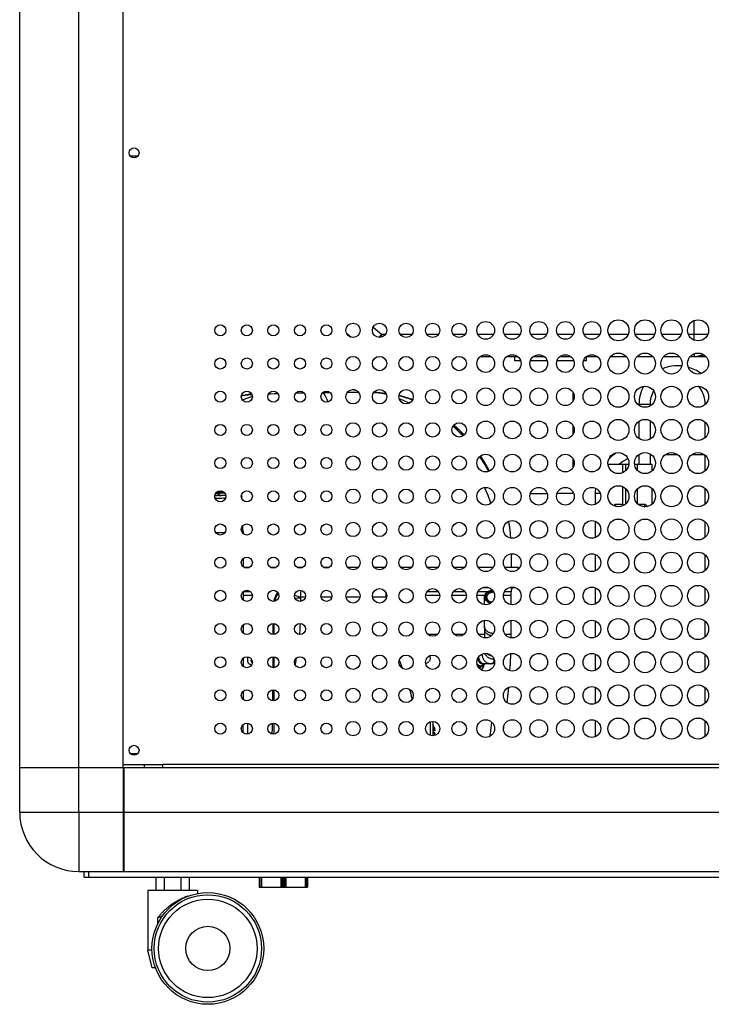
# Model space of a CAD drawing. Units: millimetres. Extents: x -1549 to 4323, y -188 to 5859.
# Drawn here: x 1680 to 1993, y 1816 to 2261 of the extents above; entities that cross this region are included whole.
import ezdxf

# ---------------------------------------------------------------- set-up
doc = ezdxf.new("R2010")
doc.units = ezdxf.units.MM
doc.header["$LTSCALE"] = 19.36
doc.layers.get('0').update_dxf_attribs({"linetype": 'CONTINUOUS'})
doc.layers.add('02___PRT_ALL_AXES', color=7, linetype='CONTINUOUS')

msp = doc.modelspace()

# ---------------------------------------------------------------- linework, layer by layer
at = {"color": 7, "linetype": 'Continuous'}
for p, q in [((1680.31, 1903.16), (1680.31, 3569.56)), ((1727.11, 1923.36), (1727.11, 3549.36)), ((1828.05, 2119.62), (1830.13, 2117.83)), ((1888.62, 2109.16), (1893.4, 2109.16)), ((1900.62, 2109.16), (1905.4, 2109.16)), ((1903.96, 2109.16), (1903.96, 2107.16)), ((1906.82, 2107.16), (1903.96, 2107.16)), ((1918.82, 2107.16), (1911.2, 2107.16)), ((1912.62, 2109.16), (1917.4, 2109.16)), ((1930.82, 2107.16), (1923.2, 2107.16)), ((1924.62, 2109.16), (1929.4, 2109.16)), ((1936.46, 2107.16), (1935.2, 2107.16)), ((1936.46, 2109.03), (1936.46, 2107.16)), ((1936.62, 2109.16), (1941.4, 2109.16)), ((1947.51, 2109.16), (1954.51, 2109.16)), ((1959.51, 2109.16), (1966.51, 2109.16)), ((1971.51, 2109.16), (1978.51, 2109.16)), ((1983.51, 2109.16), (1990.51, 2109.16)), ((1781.41, 2091.56), (1780.55, 2091.37)), ((1781.19, 2091.52), (1781.06, 2091.49)), ((1781.27, 2091.53), (1781.19, 2091.52)), ((1781.41, 2091.56), (1781.27, 2091.53)), ((1781.44, 2091.57), (1781.41, 2091.56)), ((1831.92, 2094.07), (1830.56, 2094.17)), ((1930.46, 2092.98), (1930.46, 2088.94)), ((1852.53, 2091.29), (1851.81, 2091.47)), ((1857.95, 2089.59), (1857.39, 2089.8)), ((1960.3, 2087.46), (1960.3, 2087.07)), ((1965.3, 2087.46), (1965.3, 2086.8)), ((1960.3, 2079.85), (1960.3, 2072.07)), ((1965.3, 2080.11), (1965.3, 2071.8)), ((1990.3, 2072.54), (1990.3, 2079.38)), ((1930.46, 2077.98), (1930.46, 2073.94)), ((1960.3, 2064.85), (1960.3, 2060.46)), ((1965.3, 2065.11), (1965.3, 2060.46)), ((1930.46, 2062.98), (1930.46, 2058.94)), ((1946.3, 2060.46), (1955.73, 2060.46)), ((1958.29, 2060.46), (1966.3, 2060.46)), ((1965.86, 2064.76), (1965.3, 2064.76)), ((1966.3, 2057.54), (1966.3, 2060.46)), ((1977.86, 2064.76), (1972.16, 2064.76)), ((1989.86, 2064.76), (1984.16, 2064.76)), ((1990.3, 2057.54), (1990.3, 2064.38)), ((1771.17, 2047.73), (1770.4, 2047.75)), ((1771.8, 2047.71), (1771.17, 2047.73)), ((1911.2, 2047.16), (1918.82, 2047.16)), ((1930.46, 2047.16), (1923.2, 2047.16)), ((1930.46, 2047.98), (1930.46, 2047.16)), ((1940.51, 2047.26), (1940.51, 2042.25)), ((1966.3, 2042.54), (1966.3, 2049.38)), ((1990.3, 2042.54), (1990.3, 2049.38)), ((1770.53, 2046.79), (1770.53, 2046.38)), ((1770.61, 2046.37), (1770.56, 2046.38)), ((1770.68, 2046.37), (1770.61, 2046.37)), ((1770.75, 2046.37), (1770.68, 2046.37)), ((1770.83, 2046.37), (1770.75, 2046.37)), ((1780.78, 2044.84), (1780.78, 2045.8)), ((1949.65, 2042.08), (1949.62, 2042.18)), ((1949.68, 2041.97), (1949.65, 2042.08)), ((1949.71, 2041.86), (1949.68, 2041.97)), ((1949.74, 2041.76), (1949.71, 2041.86)), ((1949.77, 2041.65), (1949.74, 2041.76)), ((1949.8, 2041.55), (1949.77, 2041.65)), ((1949.83, 2041.45), (1949.8, 2041.55)), ((1949.85, 2041.36), (1949.83, 2041.45)), ((1962.71, 2041.22), (1962.73, 2041.26)), ((1962.76, 2041.4), (1962.79, 2041.5)), ((1962.79, 2041.5), (1962.82, 2041.6)), ((1962.82, 2041.6), (1962.84, 2041.7)), ((1962.84, 2041.7), (1962.87, 2041.81)), ((1962.87, 2041.81), (1962.9, 2041.91)), ((1962.9, 2041.91), (1962.94, 2042.02)), ((1940.51, 2034.66), (1940.51, 2027.25)), ((1990.3, 2027.54), (1990.3, 2034.38)), ((1781.18, 2030.31), (1781.18, 2032.65)), ((1781.18, 2030.4), (1781.25, 2030.36)), ((1781.25, 2030.36), (1781.28, 2030.31)), ((1781.28, 2030.31), (1781.28, 2029.17)), ((1781.28, 2017.75), (1781.28, 2014.17)), ((1902.51, 2019.92), (1902.51, 2013.76)), ((1940.51, 2019.66), (1940.51, 2012.25)), ((1990.3, 2012.54), (1990.3, 2019.38)), ((1784.18, 2013.76), (1781.84, 2013.76)), ((1796.18, 2013.76), (1793.84, 2013.76)), ((1808.18, 2013.76), (1805.84, 2013.76)), ((1820.18, 2013.76), (1817.84, 2013.76)), ((1833.39, 2013.76), (1828.63, 2013.76)), ((1845.39, 2013.76), (1840.63, 2013.76)), ((1857.39, 2013.76), (1852.63, 2013.76)), ((1869.39, 2013.76), (1864.63, 2013.76)), ((1881.39, 2013.76), (1876.63, 2013.76)), ((1894.34, 2013.76), (1887.68, 2013.76)), ((1905.74, 2013.76), (1899.75, 2013.76)), ((1905.71, 2013.02), (1905.74, 2013.76)), ((1781.28, 2002.75), (1781.28, 1999.17)), ((1889.79, 2004.76), (1892.23, 2004.76)), ((1894.65, 2002.59), (1894.51, 2002.6)), ((1901.79, 2004.76), (1904.21, 2004.76)), ((1902.51, 1996.99), (1902.51, 2002.82)), ((1940.51, 2004.66), (1940.51, 1997.25)), ((1990.3, 1997.54), (1990.3, 2004.38)), ((1796.31, 2000.47), (1796.62, 2001.15)), ((1796.62, 2001.15), (1796.98, 2001.81)), ((1796.98, 2001.81), (1797.19, 2002.16)), ((1863.76, 2001.26), (1870.26, 2001.26)), ((1875.76, 2001.26), (1882.26, 2001.26)), ((1887.01, 2001.26), (1890.56, 2001.26)), ((1890.44, 1997), (1890.44, 2000.51)), ((1902.51, 2001.26), (1902.51, 2001.26)), ((1902.51, 1996.99), (1902.51, 2001.26)), ((1890.44, 1987.12), (1890.44, 1989.91)), ((1902.51, 1983.56), (1902.51, 1989.92)), ((1902.51, 1983.56), (1902.51, 1989.92)), ((1940.51, 1989.66), (1940.51, 1982.25)), ((1990.3, 1982.54), (1990.3, 1989.38)), ((1781.28, 1987.75), (1781.28, 1984.17)), ((1795.26, 1988.44), (1795.26, 1983.48)), ((1890.44, 1987.12), (1890.44, 1986.95)), ((1890.55, 1985.61), (1890.44, 1986.95)), ((1890.54, 1981.99), (1890.54, 1985.7)), ((1902.49, 1981.99), (1902.51, 1983.56)), ((1902.51, 1983.56), (1902.51, 1983.56)), ((1781.28, 1972.75), (1781.28, 1969.17)), ((1783.46, 1971.61), (1783.46, 1973.41)), ((1784.96, 1972.51), (1784.96, 1971.61)), ((1795.26, 1973.44), (1795.26, 1968.48)), ((1865.96, 1973.11), (1865.96, 1974.03)), ((1940.51, 1974.66), (1940.51, 1967.25)), ((1990.3, 1967.54), (1990.3, 1974.38)), ((1864.46, 1970.52), (1863.86, 1970.17)), ((1892.94, 1970.29), (1889.33, 1970.29)), ((1795.26, 1958.44), (1795.26, 1953.48)), ((1940.51, 1959.66), (1940.51, 1952.25)), ((1990.3, 1952.54), (1990.3, 1959.38)), ((1781.28, 1957.75), (1781.28, 1954.17)), ((1940.51, 1944.66), (1940.51, 1937.25)), ((1781.33, 1939.12), (1781.33, 1942.8)), ((1783.33, 1943.43), (1783.33, 1938.49)), ((1795.26, 1943.44), (1795.26, 1938.48)), ((1867.06, 1944.2), (1867.06, 1937.71)), ((1867.63, 1941.7), (1867.62, 1941.71)), ((1867.66, 1941.6), (1867.65, 1941.62)), ((1867.68, 1941.53), (1867.66, 1941.6)), ((1867.69, 1941.51), (1867.68, 1941.53)), ((1867.73, 1941.39), (1867.69, 1941.51)), ((1867.97, 1940.24), (1867.97, 1940.26)), ((1899.05, 1940.45), (1899.41, 1942.68)), ((1990.3, 1937.54), (1990.3, 1944.38)), ((1867.06, 1938.96), (1867.97, 1938.96)), ((1867.97, 1938.96), (1867.97, 1938.96)), ((1680.31, 1923.36), (1727.31, 1923.36)), ((1727.11, 1924.76), (1745.01, 1924.76)), ((1727.31, 1876.36), (1727.31, 1923.36)), ((2247.01, 1923.16), (1727.61, 1923.16)), ((1727.61, 1876.36), (1727.61, 1923.16)), ((1736.61, 1924.76), (1736.61, 1923.16)), ((1745.01, 1923.16), (1745.01, 1924.76)), ((1727.31, 1918.16), (1727.61, 1918.16)), ((1727.31, 1910.16), (1727.61, 1910.16)), ((1727.31, 1907.16), (1727.61, 1907.16)), ((1727.31, 1903.9), (1727.61, 1903.9)), ((1727.31, 1903.16), (1727.61, 1903.16)), ((1727.31, 1878.36), (1727.61, 1878.36)), ((1707.11, 1876.36), (1727.31, 1876.36)), ((1709.51, 1873.86), (1709.51, 1876.36)), ((1709.51, 1873.86), (2264.51, 1873.86)), ((1727.31, 1876.36), (1727.61, 1876.36)), ((1727.61, 1876.36), (2267.21, 1876.36)), ((1742, 1867.86), (1742, 1873.86)), ((1745.76, 1867.86), (1745.76, 1873.86)), ((1753.26, 1867.86), (1753.26, 1873.86)), ((1757.02, 1867.86), (1757.02, 1873.86)), ((1788.51, 1873.86), (1788.51, 1869.36)), ((1789.45, 1873.86), (1789.45, 1869.36)), ((1809.57, 1873.86), (1809.57, 1869.36)), ((1810.51, 1873.86), (1810.51, 1869.36)), ((1788.51, 1869.36), (1810.51, 1869.36)), ((1760.76, 1867.86), (1738.26, 1867.86)), ((1738.26, 1867.86), (1738.26, 1840.86)), ((1756.26, 1865.33), (1755.98, 1865.04)), ((1756.26, 1865.33), (1756.26, 1865.15)), ((1760.76, 1867.86), (1760.76, 1866.43)), ((1742.76, 1852.82), (1742.76, 1855.44)), ((1740.14, 1840.86), (1738.26, 1840.86)), ((1740.26, 1832.86), (1738.26, 1840.86)), ((1741.7, 1832.86), (1740.26, 1832.86))]:
    msp.add_line(p, q, dxfattribs=at)
at = {"color": 8, "linetype": 'Continuous'}
for p, q in [((1707.11, 1903.16), (1707.11, 3569.56)), ((1985.21, 2116.57), (1985.21, 2125.35)), ((1840.12, 2122.43), (1843.92, 2119.16)), ((1843.92, 2119.16), (1842.69, 2117.73)), ((1843.92, 2119.16), (1845.71, 2119.16)), ((1843.92, 2119.16), (1843.92, 2117.84)), ((1852.31, 2119.16), (1857.71, 2119.16)), ((1864.31, 2119.16), (1869.71, 2119.16)), ((1876.31, 2119.16), (1881.71, 2119.16)), ((1887.45, 2119.16), (1894.57, 2119.16)), ((1899.45, 2119.16), (1906.57, 2119.16)), ((1911.45, 2119.16), (1918.57, 2119.16)), ((1923.45, 2119.16), (1930.57, 2119.16)), ((1935.45, 2119.16), (1942.57, 2119.16)), ((1946.62, 2119.16), (1955.4, 2119.16)), ((1958.62, 2119.16), (1967.4, 2119.16)), ((1970.62, 2119.16), (1979.4, 2119.16)), ((1982.62, 2119.16), (1991.4, 2119.16)), ((1985.21, 2110.35), (1985.21, 2109.16)), ((1780.54, 2091.34), (1781.98, 2091.66)), ((1817.36, 2092.83), (1817.57, 2092.83)), ((1785.27, 2091.04), (1785.47, 2091.09)), ((1852.02, 2091.37), (1851.86, 2091.41)), ((1852.77, 2091.23), (1851.87, 2091.44)), ((1857.94, 2089.57), (1857.94, 2089.58)), ((1965.3, 2087.46), (1960.3, 2087.46)), ((1876.92, 2077.01), (1876.22, 2077.62)), ((1953.01, 2056.66), (1953.01, 2060.46)), ((1954.38, 2057.62), (1954.38, 2060.46)), ((1959.59, 2057.67), (1959.59, 2060.46)), ((1942.78, 2047.26), (1940.51, 2047.26)), ((1953.01, 2042.46), (1953.01, 2050.26)), ((1954.38, 2042.62), (1954.38, 2049.29)), ((1959.59, 2042.67), (1959.59, 2049.24)), ((1770.33, 2046.4), (1770.33, 2046.99)), ((1771.42, 2046.27), (1770.49, 2046.24)), ((1772.31, 2046.3), (1771.42, 2046.27)), ((1771.49, 2046.38), (1771.5, 2046.38)), ((1949.53, 2042.46), (1953.01, 2042.46)), ((1959.81, 2042.46), (1963.07, 2042.46)), ((1901.86, 2031.94), (1901.39, 2034.61)), ((1950.16, 2035.63), (1951.86, 2035.63)), ((1962.16, 2035.63), (1963.86, 2035.63)), ((1902.23, 2028.89), (1901.86, 2031.94)), ((1902.36, 2027.02), (1902.23, 2028.89)), ((1784.67, 2002.82), (1781.35, 2002.82)), ((1869.66, 2002.82), (1864.36, 2002.82)), ((1881.66, 2002.82), (1876.36, 2002.82)), ((1891.89, 2002.82), (1887.48, 2002.82)), ((1902.51, 2002.82), (1899.48, 2002.82)), ((1781.28, 2001.26), (1785.51, 2001.26)), ((1796.48, 2000.8), (1796.79, 2001.42)), ((1796.48, 2000.8), (1796.61, 2001.01)), ((1807.26, 1999.9), (1807.26, 1998.48)), ((1809.42, 2000.33), (1807.35, 2000.33)), ((1821.42, 2000.33), (1816.6, 2000.33)), ((1834.19, 2000.33), (1827.83, 2000.33)), ((1845.96, 2000.33), (1839.83, 2000.33)), ((1845.96, 2000.33), (1845.96, 2002.31)), ((1899.03, 2001.26), (1902.51, 2001.26)), ((1902.51, 1983.56), (1899.82, 1983.56)), ((1902.49, 1981.99), (1902.51, 1983.56)), ((1804.96, 1970.13), (1805.27, 1971.68)), ((1805.27, 1971.68), (1805.5, 1972.95)), ((1851.92, 1971.93), (1852.16, 1971.26)), ((1894.51, 1972.48), (1894.71, 1972.49)), ((1804.87, 1969.68), (1804.96, 1970.13)), ((1890.04, 1970.2), (1890.11, 1970.29)), ((1857.23, 1956.17), (1857.47, 1955.16)), ((1866.06, 1937.86), (1866.06, 1944.06)), ((1867.69, 1941.51), (1867.67, 1941.51)), ((1867.96, 1940.26), (1867.97, 1940.26)), ((1899.05, 1940.46), (1899.41, 1942.67)), ((1867.06, 1939.02), (1867.97, 1939.02)), ((1867.97, 1938.96), (1867.06, 1938.96)), ((2229.01, 1924.76), (1745.01, 1924.76)), ((1680.31, 1903.16), (1727.31, 1903.16)), ((1727.61, 1903.16), (2267.21, 1903.16)), ((1707.11, 1899.66), (1707.11, 1896.23)), ((1707.11, 1888.36), (1707.11, 1876.36)), ((1711.51, 1873.86), (1711.51, 1876.36)), ((1788.81, 1873.86), (1788.81, 1869.36)), ((1789.6, 1873.86), (1789.6, 1869.36)), ((1798.42, 1873.86), (1798.42, 1869.36)), ((1798.83, 1873.86), (1798.83, 1869.36)), ((1799.25, 1869.36), (1799.25, 1873.86)), ((1799.77, 1869.36), (1799.77, 1873.86)), ((1800.19, 1873.86), (1800.19, 1869.36)), ((1800.6, 1873.86), (1800.6, 1869.36)), ((1809.42, 1873.86), (1809.42, 1869.36)), ((1810.21, 1873.86), (1810.21, 1869.36))]:
    msp.add_line(p, q, dxfattribs=at)
for points in [[(1985.21, 2109.16), (1986.36, 2109.17), (1987.54, 2109.23), (1988.76, 2109.32), (1990.01, 2109.45), (1990.19, 2109.48)], [(1785.15, 2092.24), (1783.66, 2091.98), (1781.44, 2091.57)], [(1781.44, 2091.57), (1781.5, 2091.58), (1781.54, 2091.59), (1781.6, 2091.6), (1781.68, 2091.61)], [(1781.68, 2091.61), (1781.76, 2091.62), (1781.86, 2091.64), (1781.98, 2091.66)], [(1781.98, 2091.66), (1782.29, 2091.7), (1782.66, 2091.76), (1783.1, 2091.81), (1783.61, 2091.87), (1784.19, 2091.93), (1784.83, 2091.98), (1785.27, 2092.02)], [(1792.9, 2092.29), (1793.91, 2092.32), (1795.38, 2092.35), (1796.91, 2092.39), (1797.05, 2092.39)], [(1805.17, 2092.64), (1805.37, 2092.65), (1807.19, 2092.7), (1808.75, 2092.74)], [(1817.57, 2092.83), (1819.49, 2092.86), (1820.6, 2092.88)], [(1819.72, 2088.57), (1819.33, 2089.67), (1818.9, 2090.66), (1818.46, 2091.51), (1818.02, 2092.23), (1817.57, 2092.83)], [(1828.54, 2093.06), (1828.75, 2093.06), (1830.48, 2093.08), (1832.15, 2093.09), (1833.45, 2093.09)], [(1830.56, 2094.17), (1831.45, 2094.11), (1831.92, 2094.07)], [(1840.42, 2092.92), (1840.69, 2092.91), (1841.82, 2092.85)], [(1840.67, 2093.21), (1843.32, 2092.89), (1845.85, 2092.54)], [(1846.08, 2092), (1844.04, 2092.47), (1841.82, 2092.85)], [(1841.82, 2092.85), (1842.7, 2092.79), (1843.52, 2092.73), (1844.26, 2092.67), (1844.94, 2092.61), (1845.54, 2092.55), (1845.86, 2092.52)], [(1780.98, 2089.5), (1783.05, 2090.3), (1785.27, 2091.04)], [(1856.38, 2088.02), (1853.91, 2089.22), (1851.89, 2090.07)], [(1857.86, 2089.41), (1856.93, 2089.8), (1854.47, 2090.66), (1852.02, 2091.37)], [(1857.94, 2089.58), (1855.37, 2090.48), (1852.77, 2091.23)], [(1881.18, 2073.54), (1879.99, 2074.79), (1877.7, 2076.99), (1876.51, 2078.03)], [(1880.76, 2073.23), (1879.36, 2074.69), (1876.92, 2077.01)], [(1892.49, 2057.24), (1892.44, 2057.34), (1890.51, 2060.58), (1888.46, 2063.71), (1888.32, 2063.91)], [(1892.76, 2057.37), (1892.18, 2058.45), (1890.38, 2061.52), (1888.66, 2064.18)], [(1768.87, 2047.24), (1768.92, 2047.24), (1769.25, 2047.21), (1769.53, 2047.18), (1769.77, 2047.15), (1769.97, 2047.12), (1770.13, 2047.09), (1770.24, 2047.06), (1770.3, 2047.03), (1770.33, 2046.99)], [(1771.16, 2047.41), (1770.36, 2047.44), (1769.53, 2047.47), (1769.04, 2047.48)], [(1771.29, 2047.62), (1770.48, 2047.65), (1769.64, 2047.68), (1769.21, 2047.69)], [(1769.31, 2047.78), (1770.03, 2047.76), (1770.98, 2047.73), (1771.89, 2047.7), (1772.76, 2047.67), (1772.83, 2047.67)], [(1773.1, 2047.33), (1772.67, 2047.35), (1771.93, 2047.38), (1771.16, 2047.41)], [(1772.93, 2047.55), (1772.81, 2047.55), (1772.08, 2047.59), (1771.29, 2047.62)], [(1893.38, 2042.74), (1893.2, 2043.28), (1892.08, 2046.29), (1890.8, 2049.35), (1890.53, 2049.92)], [(1770.49, 2046.24), (1769.53, 2046.21), (1768.53, 2046.19)], [(1768.61, 2045.26), (1768.61, 2045.3), (1768.61, 2045.41), (1768.61, 2045.53), (1768.6, 2045.63), (1768.6, 2045.73), (1768.59, 2045.83), (1768.58, 2045.91), (1768.57, 2045.98), (1768.57, 2046.05), (1768.56, 2046.1), (1768.55, 2046.14), (1768.54, 2046.17)], [(1770.64, 2044.98), (1769.64, 2044.95), (1768.73, 2044.93)], [(1770.53, 2046.79), (1770.52, 2046.83), (1770.51, 2046.86), (1770.5, 2046.89), (1770.48, 2046.92), (1770.46, 2046.95), (1770.43, 2046.97), (1770.4, 2046.98), (1770.36, 2046.99), (1770.33, 2046.99)], [(1770.33, 2046.4), (1770.36, 2046.4), (1770.39, 2046.39)], [(1770.33, 2046.4), (1770.33, 2046.4), (1770.35, 2046.39), (1770.38, 2046.39), (1770.42, 2046.38), (1770.47, 2046.38), (1770.53, 2046.38)], [(1770.53, 2046.38), (1770.59, 2046.38), (1770.67, 2046.37)], [(1773.34, 2045.07), (1772.52, 2045.04), (1771.6, 2045.01), (1770.64, 2044.98)], [(1770.67, 2046.37), (1770.74, 2046.37), (1770.83, 2046.37), (1770.92, 2046.37), (1771.01, 2046.37), (1771.09, 2046.37), (1771.18, 2046.37), (1771.27, 2046.37), (1771.35, 2046.37), (1771.43, 2046.37), (1771.5, 2046.38)], [(1771.5, 2046.38), (1772.27, 2046.41), (1773, 2046.44), (1773.45, 2046.47)], [(1773.48, 2046.35), (1773.16, 2046.33), (1772.31, 2046.3)], [(1780.78, 2045.8), (1780.75, 2045.74), (1780.65, 2045.69), (1780.54, 2045.65)], [(1948.87, 2041.72), (1948.95, 2041.8), (1949.03, 2041.89), (1949.11, 2041.98), (1949.19, 2042.07), (1949.28, 2042.17), (1949.36, 2042.26), (1949.45, 2042.36), (1949.53, 2042.46)], [(1963.07, 2042.46), (1963.15, 2042.36), (1963.24, 2042.26), (1963.32, 2042.17), (1963.41, 2042.07), (1963.49, 2041.98), (1963.57, 2041.89), (1963.66, 2041.8), (1963.74, 2041.71), (1963.82, 2041.63), (1963.9, 2041.55), (1963.97, 2041.46), (1964.05, 2041.38), (1964.09, 2041.34)], [(1796.91, 2002.57), (1796.69, 2002.24), (1796.3, 2001.55), (1795.95, 2000.83), (1795.64, 2000.1), (1795.37, 1999.34), (1795.15, 1998.57), (1795.13, 1998.47)], [(1807.35, 2000.33), (1807.38, 2000.97), (1807.41, 2001.59), (1807.43, 2002.2), (1807.47, 2002.79), (1807.5, 2003.35), (1807.5, 2003.4)], [(1856.9, 2003.59), (1857.44, 2002.99), (1857.93, 2002.37)], [(1795.67, 1998.55), (1795.81, 1999.04), (1796, 1999.64), (1796.23, 2000.22), (1796.48, 2000.8)], [(1796.61, 2001.01), (1796.78, 2001.2), (1796.98, 2001.37), (1797.21, 2001.52), (1797.41, 2001.62)], [(1796.79, 2001.42), (1797.13, 2002.02), (1797.2, 2002.14)], [(1804.54, 2001.27), (1804.76, 2001.21), (1805.4, 2001.02)], [(1807.26, 1999.9), (1806.57, 1999.89), (1805.88, 1999.87), (1805.19, 1999.83), (1804.8, 1999.8)], [(1805.4, 2001.02), (1806.05, 2000.8), (1806.7, 2000.57), (1807.35, 2000.33)], [(1807.26, 1999.9), (1807.26, 1999.95), (1807.27, 2000), (1807.27, 2000.05), (1807.28, 2000.1), (1807.29, 2000.14), (1807.3, 2000.19), (1807.32, 2000.24), (1807.33, 2000.28), (1807.35, 2000.33)], [(1845.96, 2000.33), (1846.13, 2000.32), (1846.19, 2000.31)], [(1794.75, 1988.44), (1794.75, 1987.56), (1794.74, 1983.76), (1794.74, 1983.48)], [(1806.97, 1983.47), (1807.01, 1983.94), (1807.12, 1985.46), (1807.19, 1986.98), (1807.24, 1988.44)], [(1869.19, 1983.56), (1868.45, 1983.56), (1864.83, 1983.56)], [(1881.19, 1983.55), (1880.51, 1983.56), (1878.3, 1983.56), (1876.83, 1983.56)], [(1890.54, 1983.55), (1888.34, 1983.55), (1887.82, 1983.55)], [(1794.71, 1973.43), (1794.7, 1972.79), (1794.69, 1969.32), (1794.68, 1968.49)], [(1887.37, 1972.59), (1887.39, 1972.5), (1887.45, 1972.27), (1887.53, 1972.05), (1887.61, 1971.84), (1887.7, 1971.64), (1887.8, 1971.45), (1887.9, 1971.27), (1888.01, 1971.11), (1888.13, 1970.96), (1888.25, 1970.82), (1888.37, 1970.7), (1888.5, 1970.59), (1888.63, 1970.5), (1888.77, 1970.42), (1888.91, 1970.36), (1889.04, 1970.32), (1889.19, 1970.3), (1889.33, 1970.29)], [(1889.96, 1970.29), (1889.82, 1970.3), (1889.67, 1970.32), (1889.53, 1970.36), (1889.4, 1970.42), (1889.26, 1970.5), (1889.13, 1970.59), (1889, 1970.7), (1888.88, 1970.82), (1888.76, 1970.96), (1888.64, 1971.11), (1888.53, 1971.27), (1888.43, 1971.45), (1888.33, 1971.64), (1888.24, 1971.84), (1888.16, 1972.05), (1888.08, 1972.27), (1888.02, 1972.5), (1887.96, 1972.74), (1887.91, 1972.98), (1887.87, 1973.23), (1887.85, 1973.4)], [(1889.59, 1974.26), (1889.6, 1974.52), (1889.62, 1974.7)], [(1890.77, 1971.24), (1890.61, 1971.41), (1890.46, 1971.59), (1890.32, 1971.79), (1890.19, 1972), (1890.07, 1972.22), (1889.96, 1972.45), (1889.86, 1972.7), (1889.78, 1972.95), (1889.71, 1973.2), (1889.66, 1973.46), (1889.62, 1973.73), (1889.6, 1973.99), (1889.59, 1974.26)], [(1890.69, 1974.94), (1890.74, 1974.78), (1890.83, 1974.58), (1890.93, 1974.37), (1891.05, 1974.18), (1891.19, 1973.99), (1891.35, 1973.8), (1891.52, 1973.63), (1891.7, 1973.46), (1891.9, 1973.3), (1892.12, 1973.16), (1892.35, 1973.02), (1892.6, 1972.89), (1892.85, 1972.79), (1893.12, 1972.69), (1893.39, 1972.62), (1893.67, 1972.56), (1893.95, 1972.51), (1894.23, 1972.49), (1894.51, 1972.48)], [(1891.48, 1974.93), (1891.56, 1974.85), (1891.75, 1974.7), (1891.96, 1974.57), (1892.18, 1974.44), (1892.41, 1974.32), (1892.65, 1974.22), (1892.9, 1974.13), (1893.15, 1974.05), (1893.42, 1973.99), (1893.66, 1973.95)], [(1894.51, 1972.48), (1894.57, 1972.22), (1894.61, 1971.99), (1894.63, 1971.77), (1894.64, 1971.56), (1894.63, 1971.37), (1894.6, 1971.2), (1894.55, 1971.05), (1894.49, 1970.91), (1894.41, 1970.79), (1894.32, 1970.68), (1894.21, 1970.58), (1894.08, 1970.5), (1893.93, 1970.43), (1893.77, 1970.38), (1893.58, 1970.34), (1893.39, 1970.31), (1893.17, 1970.29), (1892.94, 1970.29)], [(1901.99, 1967.09), (1902.18, 1970.12), (1902.35, 1974.89)], [(1852.16, 1971.26), (1852.67, 1969.88), (1853.28, 1968.21)], [(1887.09, 1970.21), (1887.23, 1970.04), (1887.39, 1969.89), (1887.55, 1969.76), (1887.71, 1969.64), (1887.88, 1969.55), (1888.05, 1969.48), (1888.22, 1969.42), (1888.39, 1969.39), (1888.57, 1969.38)], [(1888.57, 1969.38), (1888.74, 1969.39), (1888.92, 1969.42), (1889.09, 1969.48), (1889.25, 1969.55), (1889.42, 1969.64), (1889.58, 1969.75), (1889.74, 1969.89), (1889.9, 1970.04), (1890.04, 1970.2)], [(1892.94, 1970.29), (1892.72, 1970.3), (1892.51, 1970.32), (1892.29, 1970.36), (1892.08, 1970.42), (1891.88, 1970.49), (1891.68, 1970.58), (1891.48, 1970.68), (1891.3, 1970.8), (1891.12, 1970.93), (1890.94, 1971.08), (1890.77, 1971.24)], [(1794.61, 1958.42), (1794.58, 1955.16), (1794.56, 1953.5)], [(1856.51, 1958.83), (1856.67, 1958.29), (1856.97, 1957.21), (1857.23, 1956.17)], [(1900.73, 1952.68), (1901.18, 1956.7), (1901.43, 1959.63)], [(1857.47, 1955.16), (1857.67, 1954.2), (1857.69, 1954.13)], [(1794.42, 1943.39), (1794.39, 1941.21), (1794.36, 1938.55)], [(1892.91, 1937.45), (1893.1, 1938.62), (1893.81, 1943.81)], [(1707.11, 1903.16), (1707.11, 1901.99), (1707.11, 1900.83), (1707.11, 1899.66)], [(1707.11, 1896.23), (1707.11, 1895.1), (1707.11, 1894), (1707.11, 1892.91), (1707.11, 1891.84), (1707.11, 1890.79), (1707.11, 1889.76), (1707.11, 1888.76), (1707.11, 1888.36)]]:
    msp.add_lwpolyline(points, dxfattribs=at)
at = {"color": 7, "linetype": 'Continuous'}
for points in [[(1857.39, 2089.8), (1856.4, 2090.15), (1855.43, 2090.47), (1854.45, 2090.77), (1853.49, 2091.04), (1852.53, 2091.29)], [(1881.32, 2073.67), (1880.57, 2074.47), (1879.31, 2075.74), (1878.04, 2076.96), (1876.75, 2078.12), (1876.66, 2078.2)], [(1892.77, 2057.38), (1891.72, 2059.29), (1890.51, 2061.35), (1889.3, 2063.31), (1888.71, 2064.22)], [(1770.05, 2047.11), (1769.99, 2047.12), (1769.92, 2047.13), (1769.85, 2047.14), (1769.77, 2047.15), (1769.68, 2047.16), (1769.59, 2047.18), (1769.48, 2047.19), (1769.36, 2047.2), (1769.24, 2047.21), (1769.1, 2047.22), (1768.95, 2047.24), (1768.87, 2047.24)], [(1770.4, 2047.75), (1769.63, 2047.78), (1769.31, 2047.78)], [(1770.23, 2047.07), (1770.19, 2047.08), (1770.15, 2047.09), (1770.1, 2047.1), (1770.05, 2047.11)], [(1770.53, 2046.79), (1770.52, 2046.85), (1770.5, 2046.9), (1770.47, 2046.94), (1770.44, 2046.97), (1770.41, 2046.99), (1770.39, 2047.01), (1770.36, 2047.02), (1770.33, 2047.04), (1770.3, 2047.05), (1770.27, 2047.06), (1770.23, 2047.07)], [(1772.83, 2047.67), (1772.42, 2047.69), (1771.8, 2047.71)], [(1770.56, 2046.38), (1770.51, 2046.38), (1770.49, 2046.38), (1770.48, 2046.38), (1770.46, 2046.38), (1770.44, 2046.38), (1770.43, 2046.38), (1770.42, 2046.38), (1770.41, 2046.39), (1770.4, 2046.39), (1770.39, 2046.39), (1770.39, 2046.39), (1770.38, 2046.39), (1770.38, 2046.39)], [(1771.49, 2046.38), (1771.44, 2046.37), (1771.38, 2046.37), (1771.32, 2046.37), (1771.26, 2046.37), (1771.2, 2046.37), (1771.14, 2046.37), (1771.09, 2046.37), (1771.03, 2046.37), (1770.98, 2046.37), (1770.93, 2046.37), (1770.88, 2046.37), (1770.83, 2046.37)], [(1771.49, 2046.38), (1772.22, 2046.41), (1772.88, 2046.44), (1773.45, 2046.47)], [(1780.78, 2045.8), (1780.77, 2045.95), (1780.74, 2046.1), (1780.7, 2046.24), (1780.64, 2046.37), (1780.57, 2046.48)], [(1949.57, 2042.35), (1949.55, 2042.4), (1949.53, 2042.46)], [(1949.62, 2042.18), (1949.6, 2042.24), (1949.57, 2042.35)], [(1953.28, 2041.79), (1953.26, 2041.83), (1953.22, 2041.9), (1953.19, 2041.97), (1953.16, 2042.04), (1953.13, 2042.11), (1953.1, 2042.18), (1953.08, 2042.25), (1953.05, 2042.32), (1953.03, 2042.39), (1953.01, 2042.46)], [(1962.73, 2041.26), (1962.75, 2041.36), (1962.76, 2041.4)], [(1962.94, 2042.02), (1962.97, 2042.13), (1962.98, 2042.18)], [(1962.98, 2042.18), (1963.02, 2042.29), (1963.03, 2042.35), (1963.05, 2042.4), (1963.07, 2042.46)], [(1902.37, 2027.02), (1902.26, 2028.58), (1902.04, 2030.6), (1901.76, 2032.59), (1901.4, 2034.62)], [(1773.07, 2029.55), (1772.83, 2029.54), (1771.89, 2029.51), (1770.92, 2029.48), (1769.91, 2029.45), (1769.04, 2029.43)], [(1780.67, 2030.1), (1780.85, 2030.14), (1781.02, 2030.2), (1781.13, 2030.25), (1781.18, 2030.3), (1781.18, 2030.31)], [(1781.15, 2030.2), (1780.99, 2030.15), (1780.77, 2030.1), (1780.67, 2030.08)], [(1781.28, 2030.31), (1781.24, 2030.26), (1781.15, 2030.2)], [(1890.44, 2000.51), (1890.44, 2000.7), (1890.47, 2000.9), (1890.51, 2001.09), (1890.57, 2001.28), (1890.65, 2001.47), (1890.74, 2001.66), (1890.85, 2001.84), (1890.98, 2002.01), (1891.12, 2002.18), (1891.27, 2002.34), (1891.44, 2002.5), (1891.62, 2002.64), (1891.81, 2002.78), (1892.02, 2002.9), (1892.23, 2003.02), (1892.46, 2003.12), (1892.7, 2003.22), (1892.94, 2003.3), (1893.19, 2003.37), (1893.45, 2003.43), (1893.71, 2003.47), (1893.97, 2003.51), (1894.08, 2003.51)], [(1894.34, 2003.16), (1894.27, 2003.16), (1894.04, 2003.14), (1893.81, 2003.11), (1893.58, 2003.07), (1893.36, 2003.02), (1893.14, 2002.96), (1892.93, 2002.89), (1892.72, 2002.81), (1892.52, 2002.71), (1892.33, 2002.61), (1892.15, 2002.5), (1891.98, 2002.38), (1891.82, 2002.26), (1891.67, 2002.12), (1891.54, 2001.98), (1891.41, 2001.83), (1891.3, 2001.68), (1891.21, 2001.52), (1891.13, 2001.36), (1891.06, 2001.19), (1891, 2001.02), (1890.97, 2000.85), (1890.94, 2000.68), (1890.94, 2000.51)], [(1894.51, 2002.6), (1894.31, 2002.59), (1894.11, 2002.58), (1893.91, 2002.55), (1893.71, 2002.52), (1893.52, 2002.48), (1893.33, 2002.42), (1893.15, 2002.36), (1892.97, 2002.29), (1892.8, 2002.21), (1892.64, 2002.13), (1892.48, 2002.03), (1892.34, 2001.93), (1892.2, 2001.82), (1892.07, 2001.7), (1891.95, 2001.58), (1891.85, 2001.45), (1891.75, 2001.32), (1891.67, 2001.19), (1891.6, 2001.05), (1891.54, 2000.9), (1891.49, 2000.76), (1891.46, 2000.61), (1891.44, 2000.46), (1891.44, 2000.31)], [(1795.66, 1998.55), (1795.8, 1999.06), (1796.04, 1999.77), (1796.31, 2000.47)], [(1893.22, 1997.63), (1893.2, 1997.64), (1892.95, 1997.71), (1892.71, 1997.79), (1892.47, 1997.88), (1892.24, 1997.99), (1892.03, 1998.1), (1891.82, 1998.23), (1891.63, 1998.36), (1891.45, 1998.51), (1891.28, 1998.66), (1891.12, 1998.82), (1890.98, 1998.99), (1890.86, 1999.17), (1890.75, 1999.35), (1890.65, 1999.53), (1890.57, 1999.72), (1890.51, 1999.91), (1890.47, 2000.11), (1890.44, 2000.31), (1890.44, 2000.51)], [(1890.94, 2000.51), (1890.94, 2000.33), (1890.97, 2000.16), (1891, 1999.99), (1891.06, 1999.82), (1891.13, 1999.65), (1891.21, 1999.49), (1891.3, 1999.33), (1891.41, 1999.18), (1891.54, 1999.03), (1891.67, 1998.89), (1891.82, 1998.75), (1891.98, 1998.63), (1892.15, 1998.51), (1892.33, 1998.4), (1892.52, 1998.3), (1892.72, 1998.21), (1892.93, 1998.12), (1893.14, 1998.05), (1893.36, 1997.99), (1893.58, 1997.94), (1893.61, 1997.93)], [(1891.44, 2000.31), (1891.44, 2000.16), (1891.46, 2000.01), (1891.49, 1999.87), (1891.54, 1999.72), (1891.6, 1999.58), (1891.67, 1999.44), (1891.75, 1999.3), (1891.85, 1999.17), (1891.95, 1999.04), (1892.07, 1998.92), (1892.2, 1998.81), (1892.34, 1998.7), (1892.48, 1998.59), (1892.64, 1998.5), (1892.8, 1998.41), (1892.97, 1998.33), (1893.15, 1998.26), (1893.33, 1998.2), (1893.52, 1998.15), (1893.71, 1998.1), (1893.79, 1998.09)], [(1795.26, 1987.79), (1795.28, 1987.93), (1795.34, 1988.07), (1795.44, 1988.2), (1795.59, 1988.34), (1795.64, 1988.37)], [(1890.44, 1986.95), (1890.44, 1986.92), (1890.47, 1986.73), (1890.51, 1986.53), (1890.57, 1986.34), (1890.65, 1986.15), (1890.75, 1985.96), (1890.86, 1985.78), (1890.98, 1985.61), (1891.12, 1985.44), (1891.28, 1985.28), (1891.45, 1985.13), (1891.63, 1984.98), (1891.82, 1984.85), (1892.03, 1984.72), (1892.25, 1984.6), (1892.47, 1984.5), (1892.71, 1984.41), (1892.95, 1984.32), (1893.2, 1984.26), (1893.46, 1984.2), (1893.72, 1984.15), (1893.98, 1984.12), (1894.24, 1984.1), (1894.51, 1984.09)], [(1893.59, 1982.92), (1893.42, 1982.95), (1893.15, 1983.01), (1892.9, 1983.09), (1892.65, 1983.18), (1892.41, 1983.28), (1892.18, 1983.4), (1891.96, 1983.52), (1891.75, 1983.66), (1891.56, 1983.81), (1891.38, 1983.97), (1891.22, 1984.13), (1891.07, 1984.31), (1890.94, 1984.49), (1890.83, 1984.68), (1890.73, 1984.87), (1890.66, 1985.07), (1890.6, 1985.27), (1890.56, 1985.48), (1890.55, 1985.61)], [(1785.13, 1969.64), (1785.11, 1969.64), (1784.94, 1969.68), (1784.78, 1969.73), (1784.61, 1969.8), (1784.46, 1969.88), (1784.31, 1969.97), (1784.17, 1970.08), (1784.05, 1970.19), (1783.93, 1970.32), (1783.82, 1970.46), (1783.73, 1970.61), (1783.65, 1970.76), (1783.58, 1970.92), (1783.53, 1971.09), (1783.49, 1971.26), (1783.47, 1971.43), (1783.46, 1971.61)], [(1784.96, 1971.61), (1784.97, 1971.54), (1784.98, 1971.48), (1785, 1971.42), (1785.03, 1971.36), (1785.06, 1971.3), (1785.11, 1971.25), (1785.16, 1971.21), (1785.21, 1971.18), (1785.27, 1971.15), (1785.33, 1971.13), (1785.39, 1971.11), (1785.46, 1971.11)], [(1785.46, 1971.41), (1785.39, 1971.42), (1785.33, 1971.43), (1785.27, 1971.45), (1785.21, 1971.48), (1785.16, 1971.52), (1785.11, 1971.56), (1785.06, 1971.61), (1785.03, 1971.66), (1785, 1971.72), (1784.98, 1971.78), (1784.97, 1971.85)], [(1865.96, 1973.11), (1865.95, 1972.85), (1865.91, 1972.59), (1865.86, 1972.34), (1865.78, 1972.09), (1865.68, 1971.85), (1865.56, 1971.61), (1865.42, 1971.4), (1865.26, 1971.19), (1865.08, 1970.99), (1864.89, 1970.82), (1864.68, 1970.66), (1864.46, 1970.52)], [(1901.99, 1967.09), (1902.19, 1970.48), (1902.35, 1974.89)], [(1888.57, 1969.09), (1888.38, 1969.1), (1888.2, 1969.13), (1888.02, 1969.19), (1887.84, 1969.27), (1887.66, 1969.36), (1887.49, 1969.48), (1887.32, 1969.62), (1887.21, 1969.73)], [(1887.86, 1968.5), (1888.05, 1968.53), (1888.28, 1968.57), (1888.51, 1968.64), (1888.73, 1968.73), (1888.96, 1968.84), (1889.18, 1968.98), (1889.4, 1969.13), (1889.61, 1969.31), (1889.82, 1969.52), (1890.01, 1969.74), (1890.2, 1969.99), (1890.37, 1970.25), (1890.39, 1970.29)], [(1890.37, 1970.29), (1890.29, 1970.16), (1890.14, 1969.97), (1889.98, 1969.79), (1889.82, 1969.63), (1889.65, 1969.49), (1889.48, 1969.37), (1889.3, 1969.27), (1889.12, 1969.19), (1888.94, 1969.13), (1888.75, 1969.1), (1888.57, 1969.09)], [(1890.35, 1970.21), (1890.19, 1969.75), (1889.98, 1969.24), (1889.75, 1968.76), (1889.5, 1968.31), (1889.23, 1967.9), (1888.95, 1967.54)], [(1889.1, 1967.45), (1889.17, 1967.52), (1889.44, 1967.89), (1889.7, 1968.3), (1889.94, 1968.74), (1890.16, 1969.22), (1890.36, 1969.73)], [(1890.36, 1969.73), (1890.55, 1970.27), (1890.55, 1970.29)], [(1892.94, 1970.29), (1893.23, 1970.29), (1893.59, 1970.32), (1893.94, 1970.36), (1894.28, 1970.41)], [(1894.28, 1970.41), (1894.61, 1970.49), (1894.93, 1970.59), (1894.98, 1970.61)], [(1900.73, 1952.68), (1901.19, 1956.8), (1901.43, 1959.63)], [(1867.61, 1941.73), (1867.61, 1941.73), (1867.61, 1941.72), (1867.61, 1941.72), (1867.61, 1941.71), (1867.62, 1941.7), (1867.62, 1941.69), (1867.62, 1941.68), (1867.63, 1941.66), (1867.63, 1941.65), (1867.63, 1941.63), (1867.65, 1941.6)], [(1867.62, 1941.73), (1867.61, 1941.73), (1867.61, 1941.73)], [(1867.62, 1941.74), (1867.62, 1941.74), (1867.62, 1941.74), (1867.62, 1941.74), (1867.62, 1941.73), (1867.62, 1941.73)], [(1867.62, 1941.71), (1867.62, 1941.72), (1867.62, 1941.73), (1867.62, 1941.73)], [(1867.65, 1941.62), (1867.63, 1941.67), (1867.63, 1941.69), (1867.63, 1941.7)], [(1867.65, 1941.6), (1867.65, 1941.58), (1867.66, 1941.56), (1867.67, 1941.51)], [(1867.67, 1941.51), (1867.68, 1941.49), (1867.69, 1941.47)], [(1867.69, 1941.47), (1867.73, 1941.34), (1867.76, 1941.22), (1867.8, 1941.11), (1867.83, 1940.99), (1867.85, 1940.88), (1867.88, 1940.78), (1867.9, 1940.67), (1867.92, 1940.58), (1867.93, 1940.48), (1867.95, 1940.39), (1867.96, 1940.3), (1867.97, 1940.22)], [(1867.97, 1940.26), (1867.96, 1940.35), (1867.95, 1940.43), (1867.93, 1940.52), (1867.92, 1940.62), (1867.9, 1940.72), (1867.88, 1940.82), (1867.85, 1940.93), (1867.83, 1941.04), (1867.8, 1941.15), (1867.76, 1941.27), (1867.73, 1941.39)], [(1867.98, 1940.19), (1867.98, 1940.21), (1867.97, 1940.22), (1867.97, 1940.24)], [(1867.97, 1940.22), (1867.97, 1940.2), (1867.97, 1940.18), (1867.98, 1940.16), (1867.98, 1940.14), (1867.98, 1940.12), (1867.98, 1940.11), (1867.98, 1940.09), (1867.98, 1940.07)], [(1867.62, 1939.89), (1867.56, 1939.89), (1867.52, 1939.88), (1867.48, 1939.88), (1867.44, 1939.88), (1867.4, 1939.87), (1867.35, 1939.87), (1867.3, 1939.86), (1867.25, 1939.86), (1867.19, 1939.85), (1867.13, 1939.85), (1867.06, 1939.84)], [(1867.56, 1939.09), (1867.52, 1939.1), (1867.48, 1939.1), (1867.44, 1939.1), (1867.4, 1939.11), (1867.35, 1939.11), (1867.3, 1939.12), (1867.25, 1939.12), (1867.19, 1939.13), (1867.13, 1939.13), (1867.06, 1939.14)], [(1867.06, 1938.85), (1867.13, 1938.85), (1867.19, 1938.86), (1867.25, 1938.86), (1867.3, 1938.86), (1867.35, 1938.87), (1867.4, 1938.87), (1867.44, 1938.88), (1867.48, 1938.88), (1867.52, 1938.88), (1867.56, 1938.89), (1867.62, 1938.9)], [(1867.97, 1939.02), (1867.97, 1939.02), (1867.96, 1939.03), (1867.96, 1939.03), (1867.95, 1939.03), (1867.95, 1939.03), (1867.94, 1939.03), (1867.94, 1939.03), (1867.93, 1939.04), (1867.93, 1939.04), (1867.92, 1939.04), (1867.91, 1939.04), (1867.91, 1939.04), (1867.9, 1939.04), (1867.89, 1939.05), (1867.88, 1939.05), (1867.87, 1939.05), (1867.86, 1939.05), (1867.85, 1939.05), (1867.84, 1939.06), (1867.82, 1939.06), (1867.81, 1939.06), (1867.79, 1939.06), (1867.78, 1939.07), (1867.76, 1939.07), (1867.74, 1939.07), (1867.72, 1939.07), (1867.69, 1939.08), (1867.67, 1939.08), (1867.65, 1939.08), (1867.62, 1939.09), (1867.56, 1939.09)], [(1867.97, 1939.96), (1867.97, 1939.96), (1867.96, 1939.95), (1867.96, 1939.95), (1867.95, 1939.95), (1867.95, 1939.95), (1867.94, 1939.95), (1867.94, 1939.95), (1867.93, 1939.95), (1867.93, 1939.94), (1867.92, 1939.94), (1867.91, 1939.94), (1867.91, 1939.94), (1867.9, 1939.94), (1867.89, 1939.94), (1867.88, 1939.93), (1867.87, 1939.93), (1867.86, 1939.93), (1867.85, 1939.93), (1867.84, 1939.92), (1867.82, 1939.92), (1867.81, 1939.92), (1867.79, 1939.92), (1867.78, 1939.92), (1867.76, 1939.91), (1867.74, 1939.91), (1867.72, 1939.91), (1867.69, 1939.9), (1867.67, 1939.9), (1867.65, 1939.9), (1867.62, 1939.89)], [(1867.62, 1938.9), (1867.65, 1938.9), (1867.67, 1938.9), (1867.69, 1938.9), (1867.72, 1938.91), (1867.74, 1938.91), (1867.76, 1938.91), (1867.78, 1938.92), (1867.79, 1938.92), (1867.81, 1938.92), (1867.82, 1938.92), (1867.84, 1938.93), (1867.85, 1938.93), (1867.86, 1938.93), (1867.87, 1938.93), (1867.88, 1938.93), (1867.89, 1938.94), (1867.9, 1938.94), (1867.91, 1938.94), (1867.91, 1938.94), (1867.92, 1938.94), (1867.93, 1938.95), (1867.93, 1938.95), (1867.94, 1938.95), (1867.94, 1938.95), (1867.95, 1938.95), (1867.95, 1938.95), (1867.96, 1938.95), (1867.96, 1938.96), (1867.97, 1938.96), (1867.97, 1938.96)], [(1867.97, 1938.72), (1867.96, 1938.64), (1867.95, 1938.55), (1867.93, 1938.46), (1867.92, 1938.36), (1867.9, 1938.26), (1867.88, 1938.16), (1867.85, 1938.05), (1867.83, 1937.94), (1867.8, 1937.83), (1867.79, 1937.81)], [(1867.98, 1940.07), (1867.98, 1940.06), (1867.98, 1940.04), (1867.98, 1940.03), (1867.98, 1940.02), (1867.98, 1940.01), (1867.98, 1940), (1867.98, 1939.99), (1867.98, 1939.98), (1867.98, 1939.97), (1867.98, 1939.97), (1867.97, 1939.96), (1867.97, 1939.96), (1867.97, 1939.96)], [(1867.98, 1938.97), (1867.98, 1938.98), (1867.98, 1938.99), (1867.98, 1939), (1867.98, 1939.01), (1867.98, 1939.01), (1867.97, 1939.02), (1867.97, 1939.02), (1867.97, 1939.02)], [(1867.97, 1938.96), (1867.97, 1938.96), (1867.97, 1938.96), (1867.98, 1938.95), (1867.98, 1938.95), (1867.98, 1938.94), (1867.98, 1938.94), (1867.98, 1938.93), (1867.98, 1938.92)], [(1867.98, 1938.92), (1867.98, 1938.91), (1867.98, 1938.9), (1867.98, 1938.89), (1867.98, 1938.87), (1867.98, 1938.86), (1867.98, 1938.84), (1867.98, 1938.83), (1867.98, 1938.81), (1867.98, 1938.79), (1867.98, 1938.78), (1867.97, 1938.76), (1867.97, 1938.74), (1867.97, 1938.72)], [(1867.98, 1940.07), (1867.98, 1940.07), (1867.98, 1940.08), (1867.98, 1940.09), (1867.98, 1940.11), (1867.98, 1940.12), (1867.98, 1940.14), (1867.98, 1940.15), (1867.98, 1940.17), (1867.98, 1940.19)], [(1867.98, 1938.92), (1867.98, 1938.94), (1867.98, 1938.95), (1867.98, 1938.96), (1867.98, 1938.97)], [(1749.51, 1861.89), (1750.01, 1862.22), (1750.5, 1862.53), (1750.99, 1862.83), (1751.47, 1863.11), (1751.95, 1863.38), (1752.41, 1863.63), (1752.88, 1863.87), (1753.33, 1864.09), (1753.78, 1864.3), (1754.22, 1864.5), (1754.64, 1864.69), (1755.06, 1864.86), (1755.47, 1865.03), (1755.87, 1865.19), (1756.26, 1865.33)], [(1742.76, 1855.44), (1742.97, 1855.72), (1743.17, 1855.99), (1743.39, 1856.26), (1743.6, 1856.52), (1743.82, 1856.79), (1744.04, 1857.05), (1744.27, 1857.31), (1744.5, 1857.57), (1744.75, 1857.83), (1745, 1858.1), (1745.26, 1858.37), (1745.53, 1858.63), (1745.8, 1858.9), (1746.08, 1859.16), (1746.37, 1859.42), (1746.66, 1859.68), (1746.95, 1859.94), (1747.24, 1860.18), (1747.53, 1860.42), (1747.82, 1860.65), (1748.1, 1860.87), (1748.37, 1861.07), (1748.63, 1861.27), (1748.88, 1861.45), (1749.11, 1861.61), (1749.32, 1861.76), (1749.51, 1861.89)], [(1744.83, 1856.28), (1744.62, 1856.19), (1744.39, 1856.09), (1744.16, 1855.99), (1743.93, 1855.9), (1743.71, 1855.8), (1743.47, 1855.71), (1743.24, 1855.62), (1743, 1855.53), (1742.76, 1855.44)]]:
    msp.add_lwpolyline(points, dxfattribs=at)
for radius in [25.25, 24.25, 22.25, 10]:
    msp.add_circle((1765.38, 1841.61), radius, dxfattribs=at)
for centre, radius, start, end in [((1985.21, 2119.16), 10, 270, 294.6557), ((1977.8, 2087.46), 17.5, 83.9969, 113.1274), ((1977.8, 2087.46), 17.5, 52.8758, 74.1822), ((1977.8, 2087.46), 17.5, 152.0735, 180), ((1977.8, 2087.46), 12.5, 150.4137, 180), ((1977.8, 2087.46), 12.5, 0.3487, 41.2753), ((1963.01, 2047.26), 22.5, 125.4821, 137.0061), ((1963.01, 2047.26), 17.5, 116.1215, 131.0334), ((1963.01, 2047.26), 17.5, 98.9084, 100.5347), ((1963.01, 2047.26), 22.5, 174.0071, 180), ((1906.51, 2002.82), 4, 151.045, 180), ((1861.76, 1939.49), 6.28, 21.026, 32.3632), ((1707.11, 1903.16), 26.8, 180, 270)]:
    msp.add_arc(centre, radius, start, end, dxfattribs=at)
at = {"layer": '02___PRT_ALL_AXES', "color": 7, "linetype": 'Continuous'}
for p, q in [((1733.68, 2199.66), (1730.34, 2199.66)), ((1730.34, 1929.66), (1733.68, 1929.66))]:
    msp.add_line(p, q, dxfattribs=at)
for centre, radius in [((1732.01, 2201.16), 2.25), ((1771.01, 2120.96), 2.5), ((1783.01, 2120.96), 2.5), ((1795.01, 2120.96), 2.5), ((1807.01, 2120.96), 2.5), ((1819.01, 2120.96), 2.5), ((1831.01, 2120.96), 3.25), ((1843.01, 2120.96), 3.25), ((1855.01, 2120.96), 3.25), ((1867.01, 2120.96), 3.25), ((1879.01, 2120.96), 3.25), ((1891.01, 2120.96), 4), ((1903.01, 2120.96), 4), ((1915.01, 2120.96), 4), ((1927.01, 2120.96), 4), ((1939.01, 2120.96), 4), ((1951.01, 2120.96), 4.75), ((1963.01, 2120.96), 4.75), ((1975.01, 2120.96), 4.75), ((1987.01, 2120.96), 4.75), ((1891.01, 2105.96), 4), ((1903.01, 2105.96), 4), ((1915.01, 2105.96), 4), ((1927.01, 2105.96), 4), ((1939.01, 2105.96), 4), ((1951.01, 2105.96), 4.75), ((1963.01, 2105.96), 4.75), ((1975.01, 2105.96), 4.75), ((1987.01, 2105.96), 4.75), ((1771.01, 2105.96), 2.5), ((1783.01, 2105.96), 2.5), ((1795.01, 2105.96), 2.5), ((1807.01, 2105.96), 2.5), ((1819.01, 2105.96), 2.5), ((1831.01, 2105.96), 3.25), ((1843.01, 2105.96), 3.25), ((1855.01, 2105.96), 3.25), ((1867.01, 2105.96), 3.25), ((1879.01, 2105.96), 3.25), ((1771.01, 2090.96), 2.5), ((1783.01, 2090.96), 2.5), ((1795.01, 2090.96), 2.5), ((1807.01, 2090.96), 2.5), ((1819.01, 2090.96), 2.5), ((1831.01, 2090.96), 3.25), ((1843.01, 2090.96), 3.25), ((1855.01, 2090.96), 3.25), ((1867.01, 2090.96), 3.25), ((1879.01, 2090.96), 3.25), ((1891.01, 2090.96), 4), ((1903.01, 2090.96), 4), ((1915.01, 2090.96), 4), ((1927.01, 2090.96), 4), ((1939.01, 2090.96), 4), ((1951.01, 2090.96), 4.75), ((1963.01, 2090.96), 4.75), ((1975.01, 2090.96), 4.75), ((1987.01, 2090.96), 4.75), ((1771.01, 2075.96), 2.5), ((1783.01, 2075.96), 2.5), ((1795.01, 2075.96), 2.5), ((1807.01, 2075.96), 2.5), ((1819.01, 2075.96), 2.5), ((1831.01, 2075.96), 3.25), ((1843.01, 2075.96), 3.25), ((1855.01, 2075.96), 3.25), ((1867.01, 2075.96), 3.25), ((1879.01, 2075.96), 3.25), ((1891.01, 2075.96), 4), ((1903.01, 2075.96), 4), ((1915.01, 2075.96), 4), ((1927.01, 2075.96), 4), ((1939.01, 2075.96), 4), ((1951.01, 2075.96), 4.75), ((1963.01, 2075.96), 4.75), ((1975.01, 2075.96), 4.75), ((1987.01, 2075.96), 4.75), ((1891.01, 2060.96), 4), ((1903.01, 2060.96), 4), ((1915.01, 2060.96), 4), ((1927.01, 2060.96), 4), ((1939.01, 2060.96), 4), ((1951.01, 2060.96), 4.75), ((1963.01, 2060.96), 4.75), ((1975.01, 2060.96), 4.75), ((1987.01, 2060.96), 4.75), ((1771.01, 2060.96), 2.5), ((1783.01, 2060.96), 2.5), ((1795.01, 2060.96), 2.5), ((1807.01, 2060.96), 2.5), ((1819.01, 2060.96), 2.5), ((1831.01, 2060.96), 3.25), ((1843.01, 2060.96), 3.25), ((1855.01, 2060.96), 3.25), ((1867.01, 2060.96), 3.25), ((1879.01, 2060.96), 3.25), ((1771.01, 2045.96), 2.5), ((1783.01, 2045.96), 2.5), ((1795.01, 2045.96), 2.5), ((1807.01, 2045.96), 2.5), ((1819.01, 2045.96), 2.5), ((1831.01, 2045.96), 3.25), ((1843.01, 2045.96), 3.25), ((1855.01, 2045.96), 3.25), ((1867.01, 2045.96), 3.25), ((1879.01, 2045.96), 3.25), ((1891.01, 2045.96), 4), ((1903.01, 2045.96), 4), ((1915.01, 2045.96), 4), ((1927.01, 2045.96), 4), ((1939.01, 2045.96), 4), ((1951.01, 2045.96), 4.75), ((1963.01, 2045.96), 4.75), ((1975.01, 2045.96), 4.75), ((1987.01, 2045.96), 4.75), ((1831.01, 2030.96), 3.25), ((1843.01, 2030.96), 3.25), ((1855.01, 2030.96), 3.25), ((1867.01, 2030.96), 3.25), ((1879.01, 2030.96), 3.25), ((1891.01, 2030.96), 4), ((1903.01, 2030.96), 4), ((1915.01, 2030.96), 4), ((1927.01, 2030.96), 4), ((1939.01, 2030.96), 4), ((1951.01, 2030.96), 4.75), ((1963.01, 2030.96), 4.75), ((1975.01, 2030.96), 4.75), ((1987.01, 2030.96), 4.75), ((1771.01, 2030.96), 2.5), ((1783.01, 2030.96), 2.5), ((1795.01, 2030.96), 2.5), ((1807.01, 2030.96), 2.5), ((1819.01, 2030.96), 2.5), ((1951.01, 2015.96), 4.75), ((1963.01, 2015.96), 4.75), ((1975.01, 2015.96), 4.75), ((1987.01, 2015.96), 4.75), ((1771.01, 2015.96), 2.5), ((1783.01, 2015.96), 2.5), ((1795.01, 2015.96), 2.5), ((1807.01, 2015.96), 2.5), ((1819.01, 2015.96), 2.5), ((1831.01, 2015.96), 3.25), ((1843.01, 2015.96), 3.25), ((1855.01, 2015.96), 3.25), ((1867.01, 2015.96), 3.25), ((1879.01, 2015.96), 3.25), ((1891.01, 2015.96), 4), ((1903.01, 2015.96), 4), ((1915.01, 2015.96), 4), ((1927.01, 2015.96), 4), ((1939.01, 2015.96), 4), ((1771.01, 2000.96), 2.5), ((1783.01, 2000.96), 2.5), ((1795.01, 2000.96), 2.5), ((1807.01, 2000.96), 2.5), ((1819.01, 2000.96), 2.5), ((1831.01, 2000.96), 3.25), ((1843.01, 2000.96), 3.25), ((1855.01, 2000.96), 3.25), ((1867.01, 2000.96), 3.25), ((1879.01, 2000.96), 3.25), ((1891.01, 2000.96), 4), ((1903.01, 2000.96), 4), ((1915.01, 2000.96), 4), ((1927.01, 2000.96), 4), ((1939.01, 2000.96), 4), ((1951.01, 2000.96), 4.75), ((1963.01, 2000.96), 4.75), ((1975.01, 2000.96), 4.75), ((1987.01, 2000.96), 4.75), ((1831.01, 1985.96), 3.25), ((1843.01, 1985.96), 3.25), ((1855.01, 1985.96), 3.25), ((1867.01, 1985.96), 3.25), ((1879.01, 1985.96), 3.25), ((1891.01, 1985.96), 4), ((1903.01, 1985.96), 4), ((1915.01, 1985.96), 4), ((1927.01, 1985.96), 4), ((1939.01, 1985.96), 4), ((1951.01, 1985.96), 4.75), ((1963.01, 1985.96), 4.75), ((1975.01, 1985.96), 4.75), ((1987.01, 1985.96), 4.75), ((1771.01, 1985.96), 2.5), ((1783.01, 1985.96), 2.5), ((1795.01, 1985.96), 2.5), ((1807.01, 1985.96), 2.5), ((1819.01, 1985.96), 2.5), ((1771.01, 1970.96), 2.5), ((1783.01, 1970.96), 2.5), ((1795.01, 1970.96), 2.5), ((1807.01, 1970.96), 2.5), ((1819.01, 1970.96), 2.5), ((1831.01, 1970.96), 3.25), ((1843.01, 1970.96), 3.25), ((1855.01, 1970.96), 3.25), ((1867.01, 1970.96), 3.25), ((1879.01, 1970.96), 3.25), ((1891.01, 1970.96), 4), ((1903.01, 1970.96), 4), ((1915.01, 1970.96), 4), ((1927.01, 1970.96), 4), ((1939.01, 1970.96), 4), ((1951.01, 1970.96), 4.75), ((1963.01, 1970.96), 4.75), ((1975.01, 1970.96), 4.75), ((1987.01, 1970.96), 4.75), ((1771.01, 1955.96), 2.5), ((1783.01, 1955.96), 2.5), ((1795.01, 1955.96), 2.5), ((1807.01, 1955.96), 2.5), ((1819.01, 1955.96), 2.5), ((1831.01, 1955.96), 3.25), ((1843.01, 1955.96), 3.25), ((1855.01, 1955.96), 3.25), ((1867.01, 1955.96), 3.25), ((1879.01, 1955.96), 3.25), ((1891.01, 1955.96), 4), ((1903.01, 1955.96), 4), ((1915.01, 1955.96), 4), ((1927.01, 1955.96), 4), ((1939.01, 1955.96), 4), ((1951.01, 1955.96), 4.75), ((1963.01, 1955.96), 4.75), ((1975.01, 1955.96), 4.75), ((1987.01, 1955.96), 4.75), ((1891.01, 1940.96), 4), ((1903.01, 1940.96), 4), ((1915.01, 1940.96), 4), ((1927.01, 1940.96), 4), ((1939.01, 1940.96), 4), ((1951.01, 1940.96), 4.75), ((1963.01, 1940.96), 4.75), ((1975.01, 1940.96), 4.75), ((1987.01, 1940.96), 4.75), ((1771.01, 1940.96), 2.5), ((1783.01, 1940.96), 2.5), ((1795.01, 1940.96), 2.5), ((1807.01, 1940.96), 2.5), ((1819.01, 1940.96), 2.5), ((1831.01, 1940.96), 3.25), ((1843.01, 1940.96), 3.25), ((1855.01, 1940.96), 3.25), ((1867.01, 1940.96), 3.25), ((1879.01, 1940.96), 3.25), ((1732.01, 1931.16), 2.25)]:
    msp.add_circle(centre, radius, dxfattribs=at)

doc.saveas('drawing.dxf')
